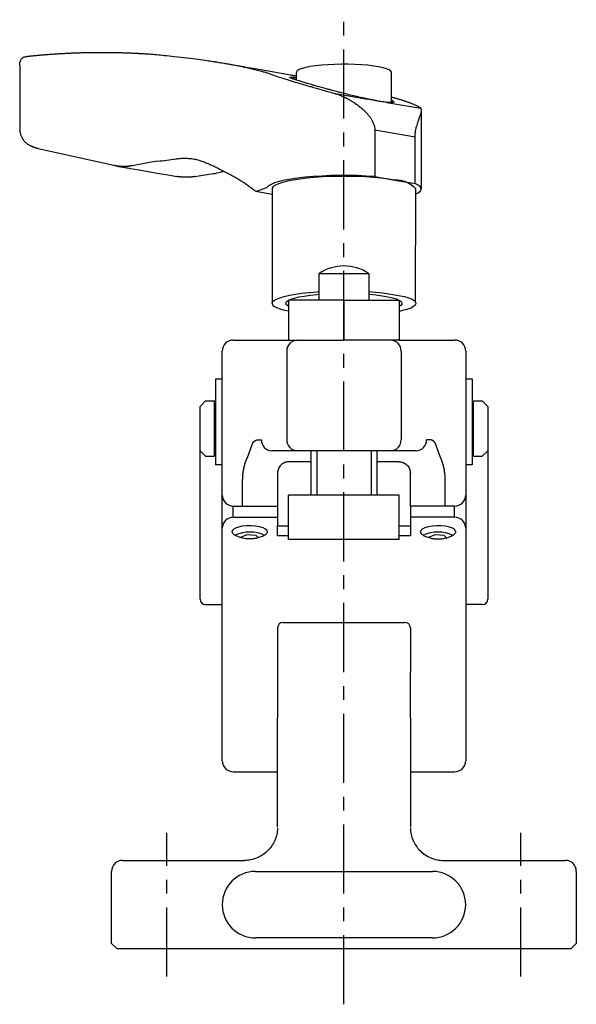
# Model space of a CAD drawing. Extents: x 1 to 1089, y -3 to 436.
# Drawn here: x 791 to 841, y 195 to 284 of the extents above; entities that cross this region are included whole.
import ezdxf

# ---------------------------------------------------------------- set-up
doc = ezdxf.new("R2010")
doc.units = 0
doc.header["$LTSCALE"] = 5
doc.linetypes.add('CENTER', pattern=[2, 1.25, -0.25, 0.25, -0.25])
doc.layers.get('0').update_dxf_attribs({"linetype": 'CONTINUOUS'})
doc.layers.add('1', color=1, linetype='CENTER')
doc.layers.add('3', color=3, linetype='CONTINUOUS')

msp = doc.modelspace()

# ---------------------------------------------------------------- linework, layer by layer
for p, q in [((790.698, 279.811), (790.71, 274.216)), ((815.7, 278.491), (815.7, 279.173)), ((824.3, 276.452), (824.3, 279.18)), ((819.074, 277.305), (822.135, 276.773)), ((823.878, 276.471), (826.939, 275.939)), ((827, 268.655), (827, 275.735)), ((822.784, 273.993), (822.784, 269.77)), ((822.784, 273.993), (826.423, 273.361)), ((826.423, 269.139), (826.423, 273.361)), ((799.199, 270.771), (792.373, 272.288)), ((802.412, 271.035), (800.877, 270.748)), ((806.531, 269.766), (808.185, 270.033)), ((822.784, 269.77), (824.603, 269.454)), ((813.507, 268.656), (813.507, 258.316)), ((824.603, 269.454), (826.423, 269.139)), ((826.479, 258.42), (826.507, 268.656)), ((812.035, 268.444), (813.507, 268.189)), ((817.75, 261), (818.051, 261)), ((817.75, 258.6), (817.75, 261)), ((818.051, 261), (822.25, 261)), ((822.25, 261), (822.25, 258.6)), ((823.516, 259.266), (825.479, 258.925)), ((815, 258.6), (815, 255)), ((820, 258.6), (815, 258.6)), ((820, 258.6), (820, 255)), ((820, 258.6), (825, 258.6)), ((825, 258.6), (825, 255)), ((810, 255), (810.241, 255)), ((810.241, 255), (815, 255)), ((815, 255), (820, 255)), ((825, 255), (820, 255)), ((825, 255), (829.759, 255)), ((829.759, 255), (830, 255)), ((809, 241), (809, 254)), ((814.832, 254), (814.832, 246)), ((825.168, 254), (825.168, 246)), ((831, 254), (831, 241)), ((808.4, 251.5), (808.4, 243.722)), ((808.4, 251.5), (809, 251.5)), ((831, 251.5), (831.6, 251.5)), ((831.6, 251.5), (831.6, 243.722)), ((807, 249), (807.5, 249.5)), ((807.5, 249.5), (808.3, 249.5)), ((808.3, 247), (808.3, 249.5)), ((831.7, 247), (831.7, 249.5)), ((831.7, 249.5), (832.5, 249.5)), ((832.5, 249.5), (833, 249)), ((807, 245), (807, 249)), ((808.3, 249), (808.4, 249)), ((831.6, 249), (831.7, 249)), ((833, 249), (833, 245)), ((808.3, 244.5), (808.3, 247)), ((831.7, 244.5), (831.7, 247)), ((811.27, 244.379), (811.753, 245.707)), ((812.268, 246), (812.536, 245.997)), ((827.732, 246), (827.464, 245.997)), ((828.73, 244.379), (828.247, 245.707)), ((807, 231.6), (807, 245)), ((807, 245), (807.5, 244.5)), ((808.3, 245), (808.4, 245)), ((824.229, 245), (813.476, 245)), ((817, 245), (817, 241)), ((823, 241), (823, 245)), ((826.524, 245), (824.229, 245)), ((831.6, 245), (831.7, 245)), ((832.5, 244.5), (833, 245)), ((833, 245), (833, 231.6)), ((807.5, 244.5), (808.3, 244.5)), ((809, 243.722), (808.4, 243.722)), ((817, 244), (815, 244)), ((825, 244), (823, 244)), ((831.6, 243.722), (831, 243.722)), ((831.7, 244.5), (832.5, 244.5)), ((814, 243), (814, 242.257)), ((826, 242.257), (826, 243)), ((810.844, 241), (810.844, 242.257)), ((814, 242.257), (814, 241)), ((826, 241), (826, 242.257)), ((829.156, 241), (829.156, 242.257)), ((809, 239), (809, 241)), ((810.844, 240), (810.844, 241)), ((814, 241), (814, 240)), ((815, 237), (815, 241)), ((820, 241), (815, 241)), ((820, 237), (820, 241)), ((825, 241), (820, 241)), ((825, 237), (825, 241)), ((826, 240), (826, 241)), ((829.156, 240), (829.156, 241)), ((831, 241), (831, 239)), ((810, 239), (810, 240)), ((810, 240), (810.241, 240)), ((810.241, 240), (810.844, 240)), ((810.844, 240), (814, 240)), ((814, 240), (814, 238.212)), ((829.156, 240), (826, 240)), ((826, 240), (826, 238.212)), ((829.759, 240), (829.156, 240)), ((830, 240), (829.759, 240)), ((830, 239), (830, 240)), ((809, 238), (809, 239)), ((810, 239), (814, 239)), ((830, 239), (826, 239)), ((831, 239), (831, 238)), ((809, 236.585), (809, 238)), ((814, 237.308), (814, 238.212)), ((814, 238.212), (815, 238.212)), ((825, 238.212), (826, 238.212)), ((826, 238.212), (826, 237.308)), ((831, 238), (831, 236.585)), ((809, 231.887), (809, 236.585)), ((811.216, 237.4), (810.649, 237.176)), ((812.066, 237.344), (811.216, 237.4)), ((812.269, 237.145), (812.066, 237.344)), ((815, 237.308), (814, 237.308)), ((820, 237), (815, 237)), ((825, 237), (820, 237)), ((826, 237.308), (825, 237.308)), ((828.216, 237.4), (827.649, 237.176)), ((829.066, 237.344), (828.216, 237.4)), ((829.269, 237.145), (829.066, 237.344)), ((831, 236.585), (831, 231.887)), ((809, 225), (809, 231.887)), ((831, 231.887), (831, 225)), ((807.5, 231.1), (809, 231.1)), ((832.5, 231.1), (831, 231.1)), ((814.5, 229.5), (825.5, 229.5)), ((814, 229), (814, 225)), ((826, 229), (826, 225)), ((809, 217), (809, 225)), ((814, 225), (814, 220.877)), ((826, 220.877), (826, 225)), ((831, 225), (831, 217)), ((814, 211), (814, 220.877)), ((826, 220.877), (826, 211)), ((810, 216), (814, 216)), ((826, 216), (830, 216)), ((800, 208), (811, 208)), ((829, 208), (840, 208)), ((799, 200.5), (799, 207)), ((812, 207), (828, 207)), ((841, 207), (841, 200.5)), ((799.5, 200), (799, 200.5)), ((828, 201), (812, 201)), ((841, 200.5), (840.5, 200)), ((840.5, 200), (799.5, 200))]:
    msp.add_line(p, q)
for points in [[(790.698, 279.811, -0.049635), (790.698, 280.006, -0.064929), (790.733, 280.152, -0.00954), (790.776, 280.262, -0.021033), (790.799, 280.31, -0.054206), (790.878, 280.428, -0.069643), (790.961, 280.502, -0.065682), (791.098, 280.571, -0.050621), (791.291, 280.616, -0.000002), (791.431, 280.634, 0.000002), (791.571, 280.652, 0.000002), (791.617, 280.658, 0.000001), (791.716, 280.671)], [(802.412, 280.841, -0.002868), (803.769, 280.718, -0.004377), (804.657, 280.625, -0.000045), (805.843, 280.489, -0.001915), (805.87, 280.486, -0.002808), (806.823, 280.364, -0.003348), (807.62, 280.252, -0.001139), (808.184, 280.167, -0.002139), (808.484, 280.12, -0.001107), (808.892, 280.054, -0.001609), (809.172, 280.007, -0.001301), (809.352, 279.975, -0.00065), (809.713, 279.911, -0.002681), (809.916, 279.873, -0.000995), (810.46, 279.768, -0.00768), (811.163, 279.62, -0.005253), (812.184, 279.376, -0.005803), (812.696, 279.242, -0.008475), (813.044, 279.14, -0.020468), (813.531, 278.967, 0.019276), (814.048, 278.781, 0.002156), (814.875, 278.523, 0.002523), (815.585, 278.31, 0.000382), (816.749, 277.966, 0.001315), (817.088, 277.867, 0.000472), (817.261, 277.818, 0.000095), (818.118, 277.572, 0.002459), (818.518, 277.46, -0.001771), (819.074, 277.305, -0.028376), (819.736, 277.076, -0.026898), (820.403, 276.76, -0.013533), (820.694, 276.591, -0.012843), (820.991, 276.398, -0.017724), (821.43, 276.073, -0.020514), (821.787, 275.764, -0.017246), (822.03, 275.518, -0.018302), (822.243, 275.271, -0.020751), (822.419, 275.03, -0.022405), (822.563, 274.794, -0.027714), (822.618, 274.678, -0.011403), (822.73, 274.386, -0.052051), (822.765, 274.244, -0.030067), (822.784, 273.993)], [(809.533, 279.943, -0.000077), (810.924, 279.703, -0.000125), (811.777, 279.555), (813.195, 279.308), (814.491, 279.083, -0.002897), (814.526, 279.077, 0.000158), (815.174, 278.957, 0.000573), (815.335, 278.927, 0.000253), (815.7, 278.861)], [(824.3, 276.671, -0.029275), (824.364, 276.643, -0.039515), (824.407, 276.616, -0.002859), (824.445, 276.587, -0.020376), (824.45, 276.583, -0.020371), (824.47, 276.565, -0.025996), (824.483, 276.549, -0.022591), (824.491, 276.538, -0.026992), (824.496, 276.528, -0.04164), (824.499, 276.521, -0.03446), (824.501, 276.513, -0.084493), (824.501, 276.505, -0.068137), (824.498, 276.496, -0.091809), (824.491, 276.487, -0.065926), (824.478, 276.478, -0.038711), (824.454, 276.467, -0.034953), (824.425, 276.46, -0.006461), (824.4, 276.455, -0.011021), (824.385, 276.453, -0.0146), (824.335, 276.448, -0.014158), (824.284, 276.446, -0.008195), (824.209, 276.447, -0.009445), (824.145, 276.45, -0.001344), (824.08, 276.454, -0.001711), (824.028, 276.458, -0.002078), (823.972, 276.462, -0.001268), (823.878, 276.471, -0.008853), (823.727, 276.487, -0.004896), (823.454, 276.524, -0.00444), (823.194, 276.564, -0.005976), (823.002, 276.598, -0.002601), (822.694, 276.657, -0.002662), (822.393, 276.719, -0.000333), (822.242, 276.751, -0.000469), (822.135, 276.773, -0.002049), (821.818, 276.842, -0.00149), (821.382, 276.94, -0.002993), (820.893, 277.055, -0.002434), (820.292, 277.203, -0.001044), (819.791, 277.33, -0.001574), (819.459, 277.416, -0.00093), (818.948, 277.551, -0.0014), (818.61, 277.642, -0.000613), (818.212, 277.751, -0.000997), (817.967, 277.819, -0.000447), (817.719, 277.888, -0.000574), (817.525, 277.943, -0.000739), (817.321, 278.001, -0.000567), (817.054, 278.078, -0.001173), (816.826, 278.144, -0.000861), (816.516, 278.236, -0.001507), (816.305, 278.3, -0.001311), (816.063, 278.374, -0.002303), (815.817, 278.452, -0.003241), (815.642, 278.509, -0.001221), (815.54, 278.544, -0.0023), (815.485, 278.563, -0.001321), (815.436, 278.58, -0.001442), (815.39, 278.596, -0.002788), (815.36, 278.608, -0.001519), (815.305, 278.629, -0.00616), (815.272, 278.642, -0.003183), (815.208, 278.668, -0.011949), (815.189, 278.677, -0.005403), (815.146, 278.698, -0.037944), (815.115, 278.717, -0.076355), (815.102, 278.73, -0.067754), (815.099, 278.736, -0.121803), (815.098, 278.739, -0.121931), (815.1, 278.744, -0.10631), (815.104, 278.748, -0.038602), (815.109, 278.75, -0.037144), (815.115, 278.752, -0.028889), (815.132, 278.756, -0.02396), (815.153, 278.757, -0.009165), (815.187, 278.758, -0.010197), (815.217, 278.757, -0.004616), (815.268, 278.754, -0.005756), (815.309, 278.751, -0.004702), (815.396, 278.743, -0.006025), (815.463, 278.735, -0.00121), (815.535, 278.726, -0.002843), (815.566, 278.722, -0.000272), (815.571, 278.721, -0.000018), (815.653, 278.709, -0.000801), (815.665, 278.707, -0.000289), (815.7, 278.702)], [(826.423, 273.361, -0.010397), (826.432, 273.579, -0.022414), (826.443, 273.68, -0.004759), (826.514, 274.11, -0.025384), (826.533, 274.189, -0.007682), (826.602, 274.421, -0.00882), (826.669, 274.621, -0.001302), (826.748, 274.842, 0.001741), (826.807, 275.007, 0.001305), (826.869, 275.185, 0.001892), (826.911, 275.308, 0.013947), (826.93, 275.37, 0.006649), (826.965, 275.501, 0.020205), (826.989, 275.616, 0.024317), (827, 275.713, 0.021082), (827.001, 275.758, 0.026498), (826.999, 275.793, 0.035592), (826.992, 275.824, 0.022928), (826.978, 275.87, 0.039367), (826.957, 275.915, 0.064396), (826.939, 275.939, 0.04471), (826.909, 275.965, 0.01729), (826.825, 276.02, 0.007204), (826.665, 276.115, 0.016417), (826.593, 276.154, 0.006541), (826.48, 276.207, 0.008065), (826.388, 276.247, 0.003563), (826.214, 276.319, 0.005128), (826.091, 276.367, 0.001983), (825.987, 276.406, 0.001836), (825.875, 276.447, 0.004403), (825.613, 276.539, 0.004028), (825.325, 276.635, 0.002738), (825.064, 276.718, 0.004171), (824.891, 276.771, 0.00126), (824.877, 276.775, 0.000064), (824.598, 276.855, 0.002981), (824.497, 276.884, 0.001534), (824.3, 276.937)], [(790.71, 274.216, 0.041623), (790.7, 273.914, 0.061854), (790.736, 273.713, 0.014353), (790.826, 273.446, 0.029571), (790.881, 273.321, 0.041985), (791.073, 273.012, 0.063231), (791.242, 272.837, 0.01153), (791.333, 272.768, 0.006641), (791.495, 272.652, 0.018436), (791.577, 272.6, 0.011268), (791.716, 272.523)], [(804.8, 271.367, -0.014179), (805.193, 271.414, -0.024638), (805.421, 271.424, -0.005091), (805.951, 271.414, -0.017595), (806.104, 271.405, -0.029904), (806.571, 271.33, -0.02986), (807.026, 271.2, -0.006703), (807.448, 271.046, -0.010309), (807.719, 270.936, -0.003227), (808.185, 270.733, -0.00889), (808.352, 270.655, -0.00333), (808.619, 270.522, -0.001602), (809.172, 270.241, -0.002216), (809.658, 269.99, -0.003), (810.015, 269.8, -0.013333), (810.41, 269.573, -0.011016), (810.875, 269.275, -0.005), (811.002, 269.188, -0.000936), (811.676, 268.713, -0.006695), (811.772, 268.643, -0.002397), (812.035, 268.444)], [(799.432, 270.726, 0.000033), (800.215, 270.59, 0.000054), (800.701, 270.505), (801.477, 270.371), (802.47, 270.198), (803.291, 270.056), (804.069, 269.921), (804.925, 269.772)], [(815, 244, 0.098353), (814.617, 243.924, 0.098353), (814.293, 243.707, 0.098358), (814.076, 243.383, 0.098358), (814, 243)], [(825, 244, -0.098353), (825.383, 243.924, -0.098353), (825.707, 243.707, -0.098358), (825.924, 243.383, -0.098358), (826, 243)], [(813.031, 237.525, -0.033523), (812.769, 237.331, -0.058234), (812.6, 237.248, -0.012198), (812.22, 237.124, -0.029885), (812.061, 237.087, -0.018536), (811.765, 237.047, -0.022811), (811.523, 237.035, -0.022386), (811.261, 237.045, -0.019999), (810.969, 237.081, -0.026256), (810.774, 237.124, -0.016572), (810.473, 237.218, -0.047689), (810.184, 237.351, -0.065613), (810, 237.493, -0.064303), (809.915, 237.603, -0.135662), (809.898, 237.668, -0.049175), (809.905, 237.733, -0.085952), (809.919, 237.767, -0.010938), (809.939, 237.797, -0.009674), (809.962, 237.831, -0.019321), (809.976, 237.848, -0.012448), (810, 237.874)], [(826.969, 237.525, 0.033523), (827.231, 237.331, 0.058234), (827.4, 237.248, 0.012198), (827.78, 237.124, 0.029885), (827.939, 237.087, 0.018536), (828.235, 237.047, 0.022811), (828.477, 237.035, 0.022386), (828.739, 237.045, 0.019999), (829.031, 237.081, 0.026256), (829.226, 237.124, 0.016572), (829.527, 237.218, 0.047689), (829.816, 237.351, 0.065613), (830, 237.493, 0.064303), (830.085, 237.603, 0.135662), (830.102, 237.668, 0.049175), (830.095, 237.733, 0.085952), (830.081, 237.767, 0.010938), (830.061, 237.797, 0.009674), (830.038, 237.831, 0.019321), (830.024, 237.848, 0.012448), (830, 237.874)], [(813.998, 210.898, -0.094219), (813.752, 209.805, -0.094219), (813.121, 208.879, -0.098493), (812.148, 208.228, -0.098493), (811, 208)], [(826.002, 210.898, 0.094219), (826.248, 209.805, 0.094219), (826.879, 208.879, 0.098493), (827.852, 208.228, 0.098493), (829, 208)]]:
    msp.add_lwpolyline(points, format="xyb")
at = {"flags": 128}
for points in [[(816.959, 279.701), (816.549, 279.618), (816.212, 279.526), (815.956, 279.427), (815.786, 279.322), (815.706, 279.214), (815.7, 279.173)], [(824.3, 279.173), (824.299, 279.186), (824.242, 279.295), (824.094, 279.401), (823.859, 279.502), (823.542, 279.596), (823.15, 279.681), (822.69, 279.755), (822.173, 279.817), (821.609, 279.865), (821.011, 279.899), (820.392, 279.916), (819.764, 279.918), (819.142, 279.905), (818.538, 279.875), (817.964, 279.831), (817.435, 279.772), (816.959, 279.701)], [(822.784, 269.77), (822.017, 269.819), (821.223, 269.852), (820.412, 269.869), (819.596, 269.869), (818.785, 269.852), (817.99, 269.819), (817.223, 269.771), (816.494, 269.707), (815.812, 269.629), (815.187, 269.538), (814.628, 269.434), (814.142, 269.321), (813.736, 269.198), (813.415, 269.067), (813.183, 268.931), (813.044, 268.792)], [(824.603, 269.454), (824.016, 269.545), (823.37, 269.622), (822.675, 269.686), (821.941, 269.734), (821.179, 269.767), (820.4, 269.783), (819.615, 269.783), (818.835, 269.767), (818.073, 269.734), (817.339, 269.686), (816.644, 269.622), (815.998, 269.545), (815.411, 269.454), (814.89, 269.352), (814.444, 269.24), (814.08, 269.12), (813.801, 268.992), (813.614, 268.86), (813.519, 268.724), (813.507, 268.656)], [(826.507, 268.207), (826.705, 268.306), (826.894, 268.444), (826.988, 268.585), (826.988, 268.727), (826.892, 268.867), (826.703, 269.005), (826.423, 269.139)], [(815, 257.596), (814.665, 257.673), (814.262, 257.788), (813.941, 257.91), (813.706, 258.039), (813.561, 258.171), (813.507, 258.306), (813.547, 258.44), (813.678, 258.573), (813.9, 258.702), (814.208, 258.826), (814.599, 258.942), (815.068, 259.05), (815.606, 259.147), (816.208, 259.232), (816.863, 259.304), (817.564, 259.362), (817.75, 259.374)], [(815, 258.037), (814.914, 258.088), (814.786, 258.208), (814.751, 258.33), (814.809, 258.451), (814.96, 258.57), (815.202, 258.684), (815.528, 258.792), (815.935, 258.891), (816.414, 258.98), (816.957, 259.057), (817.554, 259.121), (817.75, 259.138)], [(822.25, 259.375), (822.839, 259.332), (823.516, 259.266)], [(822.25, 259.138), (822.289, 259.135), (822.898, 259.075), (823.456, 259.001), (823.952, 258.915), (824.377, 258.818), (824.725, 258.712), (824.988, 258.599), (825.162, 258.481), (825.243, 258.36), (825.232, 258.239), (825.127, 258.118), (825, 258.037)], [(825.479, 258.925), (825.858, 258.808), (826.154, 258.683), (826.362, 258.553), (826.479, 258.42), (826.505, 258.285), (826.437, 258.151), (826.279, 258.019), (826.03, 257.892), (825.696, 257.77), (825.281, 257.656), (825, 257.593)], [(813.031, 237.525), (813.099, 237.663), (813.062, 237.803), (812.922, 237.934), (812.689, 238.05), (812.379, 238.141), (812.01, 238.202), (811.609, 238.23), (811.2, 238.221), (810.811, 238.178), (810.467, 238.102), (810.19, 237.998), (810, 237.874)], [(830, 237.874), (829.81, 237.998), (829.533, 238.102), (829.189, 238.178), (828.8, 238.221), (828.391, 238.23), (827.99, 238.202), (827.621, 238.141), (827.311, 238.05), (827.078, 237.934), (826.938, 237.803), (826.901, 237.663), (826.969, 237.525)]]:
    msp.add_lwpolyline(points, dxfattribs=at)
for points in [[(791.716, 280.671, 0), (791.8, 280.679, 0), (791.884, 280.687, 0), (791.968, 280.695, 0), (792.052, 280.703, 0), (792.136, 280.711, 0), (792.22, 280.719, 0), (792.304, 280.727, 0), (792.388, 280.734, 0), (792.472, 280.742, 0), (792.556, 280.749, 0), (792.64, 280.756, 0), (792.724, 280.763, 0), (792.808, 280.77, 0), (792.892, 280.777, 0), (792.976, 280.784, 0), (793.06, 280.79, 0), (793.144, 280.797, 0), (793.228, 280.803, 0), (793.312, 280.81, 0), (793.396, 280.816, 0), (793.48, 280.822, 0), (793.563, 280.828, 0), (793.647, 280.834, 0), (793.731, 280.84, 0), (793.815, 280.845, 0), (793.899, 280.851, 0), (793.983, 280.856, 0), (794.067, 280.862, 0), (794.151, 280.867, 0), (794.235, 280.872, 0), (794.319, 280.877, 0), (794.402, 280.882, 0), (794.486, 280.887, 0), (794.57, 280.891, 0), (794.654, 280.896, 0), (794.738, 280.9, 0), (794.822, 280.905, 0), (794.905, 280.909, 0), (794.989, 280.913, 0), (795.073, 280.917, 0), (795.157, 280.921, 0), (795.241, 280.925, 0), (795.324, 280.928, 0), (795.408, 280.932, 0), (795.492, 280.935, 0), (795.576, 280.939, 0), (795.66, 280.942, 0), (795.743, 280.945, 0), (795.827, 280.948, 0), (795.911, 280.951, 0), (795.994, 280.954, 0), (796.078, 280.957, 0), (796.162, 280.959, 0), (796.246, 280.962, 0), (796.329, 280.964, 0), (796.413, 280.966, 0), (796.497, 280.968, 0), (796.58, 280.971, 0), (796.664, 280.972, 0), (796.748, 280.974, 0), (796.831, 280.976, 0), (796.915, 280.978, 0), (796.999, 280.979, 0), (797.082, 280.981, 0), (797.166, 280.982, 0), (797.249, 280.983, 0), (797.333, 280.984, 0), (797.417, 280.985, 0), (797.5, 280.986, 0), (797.584, 280.987, 0), (797.667, 280.987, 0), (797.751, 280.988, 0), (797.834, 280.988, 0), (797.918, 280.988, 0), (798.001, 280.989, 0), (798.085, 280.989, 0), (798.168, 280.989, 0), (798.252, 280.988, 0), (798.335, 280.988, 0), (798.419, 280.988, 0), (798.502, 280.987, 0), (798.586, 280.987, 0), (798.669, 280.986, 0), (798.753, 280.985, 0), (798.836, 280.984, 0), (798.919, 280.983, 0), (799.003, 280.982, 0), (799.086, 280.981, 0), (799.17, 280.98, 0), (799.253, 280.978, 0), (799.336, 280.977, 0), (799.42, 280.975, 0), (799.503, 280.973, 0), (799.586, 280.971, 0), (799.67, 280.969, 0), (799.753, 280.967, 0), (799.836, 280.965, 0), (799.92, 280.962, 0), (800.003, 280.96, 0), (800.086, 280.957, 0), (800.169, 280.955, 0), (800.253, 280.952, 0), (800.336, 280.949, 0), (800.419, 280.946, 0), (800.502, 280.943, 0), (800.585, 280.94, 0), (800.669, 280.936, 0), (800.752, 280.933, 0), (800.835, 280.929, 0), (800.918, 280.926, 0), (801.001, 280.922, 0), (801.084, 280.918, 0), (801.167, 280.914, 0), (801.25, 280.91, 0), (801.334, 280.906, 0), (801.417, 280.902, 0), (801.5, 280.897, 0), (801.583, 280.893, 0), (801.666, 280.888, 0), (801.749, 280.883, 0), (801.832, 280.878, 0), (801.915, 280.873, 0), (801.998, 280.868, 0), (802.081, 280.863, 0), (802.164, 280.858, 0), (802.247, 280.852, 0), (802.33, 280.847, 0), (802.412, 280.841, 0)], [(792.373, 272.288, 0), (792.368, 272.289, 0), (792.363, 272.29, 0), (792.357, 272.291, 0), (792.352, 272.293, 0), (792.347, 272.294, 0), (792.342, 272.295, 0), (792.336, 272.296, 0), (792.331, 272.297, 0), (792.326, 272.299, 0), (792.32, 272.3, 0), (792.315, 272.301, 0), (792.31, 272.303, 0), (792.305, 272.304, 0), (792.299, 272.305, 0), (792.294, 272.307, 0), (792.289, 272.308, 0), (792.284, 272.309, 0), (792.278, 272.311, 0), (792.273, 272.312, 0), (792.268, 272.313, 0), (792.263, 272.315, 0), (792.257, 272.316, 0), (792.252, 272.318, 0), (792.247, 272.319, 0), (792.242, 272.32, 0), (792.236, 272.322, 0), (792.231, 272.323, 0), (792.226, 272.325, 0), (792.221, 272.326, 0), (792.216, 272.328, 0), (792.21, 272.329, 0), (792.205, 272.331, 0), (792.2, 272.332, 0), (792.195, 272.334, 0), (792.189, 272.335, 0), (792.184, 272.337, 0), (792.179, 272.338, 0), (792.174, 272.34, 0), (792.169, 272.341, 0), (792.163, 272.343, 0), (792.158, 272.345, 0), (792.153, 272.346, 0), (792.148, 272.348, 0), (792.143, 272.349, 0), (792.137, 272.351, 0), (792.132, 272.353, 0), (792.127, 272.354, 0), (792.122, 272.356, 0), (792.117, 272.358, 0), (792.111, 272.359, 0), (792.106, 272.361, 0), (792.101, 272.363, 0), (792.096, 272.365, 0), (792.091, 272.366, 0), (792.086, 272.368, 0), (792.08, 272.37, 0), (792.075, 272.372, 0), (792.07, 272.373, 0), (792.065, 272.375, 0), (792.06, 272.377, 0), (792.055, 272.379, 0), (792.05, 272.381, 0), (792.044, 272.382, 0), (792.039, 272.384, 0), (792.034, 272.386, 0), (792.029, 272.388, 0), (792.024, 272.39, 0), (792.019, 272.392, 0), (792.014, 272.393, 0), (792.008, 272.395, 0), (792.003, 272.397, 0), (791.998, 272.399, 0), (791.993, 272.401, 0), (791.988, 272.403, 0), (791.983, 272.405, 0), (791.978, 272.407, 0), (791.973, 272.409, 0), (791.968, 272.411, 0), (791.962, 272.413, 0), (791.957, 272.415, 0), (791.952, 272.417, 0), (791.947, 272.419, 0), (791.942, 272.421, 0), (791.937, 272.423, 0), (791.932, 272.425, 0), (791.927, 272.427, 0), (791.922, 272.429, 0), (791.917, 272.431, 0), (791.912, 272.433, 0), (791.906, 272.435, 0), (791.901, 272.437, 0), (791.896, 272.44, 0), (791.891, 272.442, 0), (791.886, 272.444, 0), (791.881, 272.446, 0), (791.876, 272.448, 0), (791.871, 272.45, 0), (791.866, 272.453, 0), (791.861, 272.455, 0), (791.856, 272.457, 0), (791.851, 272.459, 0), (791.846, 272.461, 0), (791.841, 272.464, 0), (791.836, 272.466, 0), (791.831, 272.468, 0), (791.826, 272.47, 0), (791.821, 272.473, 0), (791.816, 272.475, 0), (791.811, 272.477, 0), (791.806, 272.479, 0), (791.801, 272.482, 0), (791.796, 272.484, 0), (791.79, 272.486, 0), (791.785, 272.489, 0), (791.78, 272.491, 0), (791.775, 272.493, 0), (791.77, 272.496, 0), (791.766, 272.498, 0), (791.761, 272.501, 0), (791.756, 272.503, 0), (791.751, 272.505, 0), (791.746, 272.508, 0), (791.741, 272.51, 0), (791.736, 272.513, 0), (791.731, 272.515, 0), (791.726, 272.518, 0), (791.721, 272.52, 0), (791.716, 272.523, 0)], [(800.877, 270.748, 0), (800.863, 270.745, 0), (800.85, 270.743, 0), (800.837, 270.741, 0), (800.823, 270.738, 0), (800.81, 270.736, 0), (800.797, 270.734, 0), (800.784, 270.731, 0), (800.77, 270.729, 0), (800.757, 270.727, 0), (800.744, 270.725, 0), (800.73, 270.723, 0), (800.717, 270.721, 0), (800.704, 270.719, 0), (800.691, 270.717, 0), (800.677, 270.715, 0), (800.664, 270.713, 0), (800.651, 270.712, 0), (800.638, 270.71, 0), (800.624, 270.708, 0), (800.611, 270.706, 0), (800.598, 270.705, 0), (800.585, 270.703, 0), (800.571, 270.702, 0), (800.558, 270.7, 0), (800.545, 270.699, 0), (800.532, 270.697, 0), (800.518, 270.696, 0), (800.505, 270.695, 0), (800.492, 270.693, 0), (800.479, 270.692, 0), (800.465, 270.691, 0), (800.452, 270.69, 0), (800.439, 270.688, 0), (800.426, 270.687, 0), (800.412, 270.686, 0), (800.399, 270.685, 0), (800.386, 270.684, 0), (800.373, 270.683, 0), (800.359, 270.683, 0), (800.346, 270.682, 0), (800.333, 270.681, 0), (800.32, 270.68, 0), (800.306, 270.679, 0), (800.293, 270.679, 0), (800.28, 270.678, 0), (800.267, 270.678, 0), (800.254, 270.677, 0), (800.24, 270.676, 0), (800.227, 270.676, 0), (800.214, 270.676, 0), (800.201, 270.675, 0), (800.188, 270.675, 0), (800.174, 270.675, 0), (800.161, 270.674, 0), (800.148, 270.674, 0), (800.135, 270.674, 0), (800.122, 270.674, 0), (800.108, 270.674, 0), (800.095, 270.674, 0), (800.082, 270.674, 0), (800.069, 270.674, 0), (800.056, 270.674, 0), (800.043, 270.674, 0), (800.03, 270.674, 0), (800.016, 270.674, 0), (800.003, 270.674, 0), (799.99, 270.675, 0), (799.977, 270.675, 0), (799.964, 270.675, 0), (799.951, 270.676, 0), (799.938, 270.676, 0), (799.924, 270.677, 0), (799.911, 270.677, 0), (799.898, 270.678, 0), (799.885, 270.678, 0), (799.872, 270.679, 0), (799.859, 270.68, 0), (799.846, 270.681, 0), (799.833, 270.681, 0), (799.82, 270.682, 0), (799.807, 270.683, 0), (799.794, 270.684, 0), (799.78, 270.685, 0), (799.767, 270.686, 0), (799.754, 270.687, 0), (799.741, 270.688, 0), (799.728, 270.689, 0), (799.715, 270.69, 0), (799.702, 270.692, 0), (799.689, 270.693, 0), (799.676, 270.694, 0), (799.663, 270.695, 0), (799.65, 270.697, 0), (799.637, 270.698, 0), (799.624, 270.7, 0), (799.611, 270.701, 0), (799.598, 270.703, 0), (799.585, 270.704, 0), (799.572, 270.706, 0), (799.559, 270.707, 0), (799.546, 270.709, 0), (799.533, 270.711, 0), (799.52, 270.713, 0), (799.507, 270.715, 0), (799.494, 270.716, 0), (799.481, 270.718, 0), (799.469, 270.72, 0), (799.456, 270.722, 0), (799.443, 270.724, 0), (799.43, 270.726, 0), (799.417, 270.728, 0), (799.404, 270.731, 0), (799.391, 270.733, 0), (799.378, 270.735, 0), (799.365, 270.737, 0), (799.352, 270.74, 0), (799.34, 270.742, 0), (799.327, 270.744, 0), (799.314, 270.747, 0), (799.301, 270.749, 0), (799.288, 270.752, 0), (799.275, 270.754, 0), (799.263, 270.757, 0), (799.25, 270.76, 0), (799.237, 270.762, 0), (799.224, 270.765, 0), (799.211, 270.768, 0), (799.199, 270.771, 0)], [(806.531, 269.766, 0), (806.518, 269.764, 0), (806.505, 269.762, 0), (806.493, 269.76, 0), (806.48, 269.758, 0), (806.467, 269.756, 0), (806.455, 269.754, 0), (806.442, 269.752, 0), (806.429, 269.751, 0), (806.417, 269.749, 0), (806.404, 269.747, 0), (806.391, 269.745, 0), (806.379, 269.744, 0), (806.366, 269.742, 0), (806.353, 269.741, 0), (806.341, 269.739, 0), (806.328, 269.737, 0), (806.315, 269.736, 0), (806.303, 269.734, 0), (806.29, 269.733, 0), (806.277, 269.732, 0), (806.265, 269.73, 0), (806.252, 269.729, 0), (806.239, 269.728, 0), (806.227, 269.726, 0), (806.214, 269.725, 0), (806.201, 269.724, 0), (806.189, 269.723, 0), (806.176, 269.722, 0), (806.163, 269.72, 0), (806.151, 269.719, 0), (806.138, 269.718, 0), (806.125, 269.717, 0), (806.113, 269.716, 0), (806.1, 269.715, 0), (806.087, 269.714, 0), (806.075, 269.714, 0), (806.062, 269.713, 0), (806.05, 269.712, 0), (806.037, 269.711, 0), (806.024, 269.71, 0), (806.012, 269.71, 0), (805.999, 269.709, 0), (805.986, 269.708, 0), (805.974, 269.708, 0), (805.961, 269.707, 0), (805.948, 269.706, 0), (805.936, 269.706, 0), (805.923, 269.705, 0), (805.911, 269.705, 0), (805.898, 269.705, 0), (805.885, 269.704, 0), (805.873, 269.704, 0), (805.86, 269.703, 0), (805.848, 269.703, 0), (805.835, 269.703, 0), (805.822, 269.703, 0), (805.81, 269.702, 0), (805.797, 269.702, 0), (805.785, 269.702, 0), (805.772, 269.702, 0), (805.759, 269.702, 0), (805.747, 269.702, 0), (805.734, 269.702, 0), (805.722, 269.702, 0), (805.709, 269.702, 0), (805.697, 269.702, 0), (805.684, 269.702, 0), (805.671, 269.702, 0), (805.659, 269.703, 0), (805.646, 269.703, 0), (805.634, 269.703, 0), (805.621, 269.703, 0), (805.609, 269.704, 0), (805.596, 269.704, 0), (805.584, 269.704, 0), (805.571, 269.705, 0), (805.558, 269.705, 0), (805.546, 269.706, 0), (805.533, 269.706, 0), (805.521, 269.707, 0), (805.508, 269.708, 0), (805.496, 269.708, 0), (805.483, 269.709, 0), (805.471, 269.709, 0), (805.458, 269.71, 0), (805.446, 269.711, 0), (805.433, 269.712, 0), (805.421, 269.713, 0), (805.408, 269.713, 0), (805.396, 269.714, 0), (805.383, 269.715, 0), (805.371, 269.716, 0), (805.358, 269.717, 0), (805.346, 269.718, 0), (805.334, 269.719, 0), (805.321, 269.72, 0), (805.309, 269.721, 0), (805.296, 269.722, 0), (805.284, 269.724, 0), (805.271, 269.725, 0), (805.259, 269.726, 0), (805.246, 269.727, 0), (805.234, 269.729, 0), (805.222, 269.73, 0), (805.209, 269.731, 0), (805.197, 269.733, 0), (805.184, 269.734, 0), (805.172, 269.736, 0), (805.159, 269.737, 0), (805.147, 269.739, 0), (805.135, 269.74, 0), (805.122, 269.742, 0), (805.11, 269.744, 0), (805.098, 269.745, 0), (805.085, 269.747, 0), (805.073, 269.749, 0), (805.06, 269.75, 0), (805.048, 269.752, 0), (805.036, 269.754, 0), (805.023, 269.756, 0), (805.011, 269.758, 0), (804.999, 269.76, 0), (804.986, 269.762, 0), (804.974, 269.764, 0), (804.962, 269.766, 0), (804.95, 269.768, 0), (804.937, 269.77, 0), (804.925, 269.772, 0)], [(811.753, 245.707, 0), (811.757, 245.711, 0), (811.76, 245.716, 0), (811.763, 245.72, 0), (811.766, 245.724, 0), (811.77, 245.728, 0), (811.773, 245.733, 0), (811.776, 245.737, 0), (811.779, 245.741, 0), (811.783, 245.745, 0), (811.786, 245.749, 0), (811.789, 245.753, 0), (811.793, 245.757, 0), (811.796, 245.761, 0), (811.8, 245.765, 0), (811.803, 245.769, 0), (811.806, 245.773, 0), (811.81, 245.777, 0), (811.813, 245.781, 0), (811.817, 245.785, 0), (811.82, 245.788, 0), (811.824, 245.792, 0), (811.827, 245.796, 0), (811.831, 245.8, 0), (811.835, 245.803, 0), (811.838, 245.807, 0), (811.842, 245.81, 0), (811.845, 245.814, 0), (811.849, 245.818, 0), (811.853, 245.821, 0), (811.856, 245.825, 0), (811.86, 245.828, 0), (811.864, 245.831, 0), (811.868, 245.835, 0), (811.871, 245.838, 0), (811.875, 245.842, 0), (811.879, 245.845, 0), (811.883, 245.848, 0), (811.886, 245.851, 0), (811.89, 245.855, 0), (811.894, 245.858, 0), (811.898, 245.861, 0), (811.902, 245.864, 0), (811.906, 245.867, 0), (811.909, 245.87, 0), (811.913, 245.873, 0), (811.917, 245.876, 0), (811.921, 245.879, 0), (811.925, 245.882, 0), (811.929, 245.885, 0), (811.933, 245.888, 0), (811.937, 245.89, 0), (811.941, 245.893, 0), (811.945, 245.896, 0), (811.949, 245.899, 0), (811.953, 245.901, 0), (811.957, 245.904, 0), (811.961, 245.907, 0), (811.965, 245.909, 0), (811.969, 245.912, 0), (811.973, 245.914, 0), (811.977, 245.917, 0), (811.981, 245.919, 0), (811.986, 245.922, 0), (811.99, 245.924, 0), (811.994, 245.926, 0), (811.998, 245.929, 0), (812.002, 245.931, 0), (812.006, 245.933, 0), (812.01, 245.935, 0), (812.015, 245.937, 0), (812.019, 245.939, 0), (812.023, 245.942, 0), (812.027, 245.944, 0), (812.031, 245.946, 0), (812.036, 245.948, 0), (812.04, 245.95, 0), (812.044, 245.951, 0), (812.048, 245.953, 0), (812.053, 245.955, 0), (812.057, 245.957, 0), (812.061, 245.959, 0), (812.065, 245.96, 0), (812.07, 245.962, 0), (812.074, 245.964, 0), (812.078, 245.965, 0), (812.083, 245.967, 0), (812.087, 245.969, 0), (812.091, 245.97, 0), (812.096, 245.972, 0), (812.1, 245.973, 0), (812.104, 245.974, 0), (812.109, 245.976, 0), (812.113, 245.977, 0), (812.117, 245.978, 0), (812.122, 245.98, 0), (812.126, 245.981, 0), (812.131, 245.982, 0), (812.135, 245.983, 0), (812.139, 245.984, 0), (812.144, 245.985, 0), (812.148, 245.986, 0), (812.153, 245.987, 0), (812.157, 245.988, 0), (812.161, 245.989, 0), (812.166, 245.99, 0), (812.17, 245.991, 0), (812.175, 245.992, 0), (812.179, 245.992, 0), (812.184, 245.993, 0), (812.188, 245.994, 0), (812.192, 245.995, 0), (812.197, 245.995, 0), (812.201, 245.996, 0), (812.206, 245.996, 0), (812.21, 245.997, 0), (812.215, 245.997, 0), (812.219, 245.998, 0), (812.224, 245.998, 0), (812.228, 245.998, 0), (812.232, 245.999, 0), (812.237, 245.999, 0), (812.241, 245.999, 0), (812.246, 246, 0), (812.25, 246, 0), (812.255, 246, 0), (812.259, 246, 0), (812.264, 246, 0), (812.268, 246, 0)], [(828.247, 245.707, 0), (828.243, 245.711, 0), (828.24, 245.716, 0), (828.237, 245.72, 0), (828.234, 245.724, 0), (828.23, 245.728, 0), (828.227, 245.733, 0), (828.224, 245.737, 0), (828.221, 245.741, 0), (828.217, 245.745, 0), (828.214, 245.749, 0), (828.211, 245.753, 0), (828.207, 245.757, 0), (828.204, 245.761, 0), (828.2, 245.765, 0), (828.197, 245.769, 0), (828.194, 245.773, 0), (828.19, 245.777, 0), (828.187, 245.781, 0), (828.183, 245.785, 0), (828.18, 245.788, 0), (828.176, 245.792, 0), (828.173, 245.796, 0), (828.169, 245.8, 0), (828.165, 245.803, 0), (828.162, 245.807, 0), (828.158, 245.81, 0), (828.155, 245.814, 0), (828.151, 245.818, 0), (828.147, 245.821, 0), (828.144, 245.825, 0), (828.14, 245.828, 0), (828.136, 245.831, 0), (828.132, 245.835, 0), (828.129, 245.838, 0), (828.125, 245.842, 0), (828.121, 245.845, 0), (828.117, 245.848, 0), (828.114, 245.851, 0), (828.11, 245.855, 0), (828.106, 245.858, 0), (828.102, 245.861, 0), (828.098, 245.864, 0), (828.094, 245.867, 0), (828.091, 245.87, 0), (828.087, 245.873, 0), (828.083, 245.876, 0), (828.079, 245.879, 0), (828.075, 245.882, 0), (828.071, 245.885, 0), (828.067, 245.888, 0), (828.063, 245.89, 0), (828.059, 245.893, 0), (828.055, 245.896, 0), (828.051, 245.899, 0), (828.047, 245.901, 0), (828.043, 245.904, 0), (828.039, 245.907, 0), (828.035, 245.909, 0), (828.031, 245.912, 0), (828.027, 245.914, 0), (828.023, 245.917, 0), (828.019, 245.919, 0), (828.014, 245.922, 0), (828.01, 245.924, 0), (828.006, 245.926, 0), (828.002, 245.929, 0), (827.998, 245.931, 0), (827.994, 245.933, 0), (827.99, 245.935, 0), (827.985, 245.937, 0), (827.981, 245.939, 0), (827.977, 245.942, 0), (827.973, 245.944, 0), (827.969, 245.946, 0), (827.964, 245.948, 0), (827.96, 245.95, 0), (827.956, 245.951, 0), (827.952, 245.953, 0), (827.947, 245.955, 0), (827.943, 245.957, 0), (827.939, 245.959, 0), (827.935, 245.96, 0), (827.93, 245.962, 0), (827.926, 245.964, 0), (827.922, 245.965, 0), (827.917, 245.967, 0), (827.913, 245.969, 0), (827.909, 245.97, 0), (827.904, 245.972, 0), (827.9, 245.973, 0), (827.896, 245.974, 0), (827.891, 245.976, 0), (827.887, 245.977, 0), (827.883, 245.978, 0), (827.878, 245.98, 0), (827.874, 245.981, 0), (827.869, 245.982, 0), (827.865, 245.983, 0), (827.861, 245.984, 0), (827.856, 245.985, 0), (827.852, 245.986, 0), (827.847, 245.987, 0), (827.843, 245.988, 0), (827.839, 245.989, 0), (827.834, 245.99, 0), (827.83, 245.991, 0), (827.825, 245.992, 0), (827.821, 245.992, 0), (827.816, 245.993, 0), (827.812, 245.994, 0), (827.808, 245.995, 0), (827.803, 245.995, 0), (827.799, 245.996, 0), (827.794, 245.996, 0), (827.79, 245.997, 0), (827.785, 245.997, 0), (827.781, 245.998, 0), (827.776, 245.998, 0), (827.772, 245.998, 0), (827.768, 245.999, 0), (827.763, 245.999, 0), (827.759, 245.999, 0), (827.754, 246, 0), (827.75, 246, 0), (827.745, 246, 0), (827.741, 246, 0), (827.736, 246, 0), (827.732, 246, 0)], [(810.844, 242.257, 0), (810.844, 242.276, 0), (810.844, 242.294, 0), (810.844, 242.313, 0), (810.844, 242.331, 0), (810.844, 242.349, 0), (810.845, 242.368, 0), (810.845, 242.386, 0), (810.845, 242.405, 0), (810.846, 242.423, 0), (810.846, 242.441, 0), (810.847, 242.46, 0), (810.848, 242.478, 0), (810.848, 242.496, 0), (810.849, 242.515, 0), (810.85, 242.533, 0), (810.851, 242.551, 0), (810.851, 242.57, 0), (810.852, 242.588, 0), (810.853, 242.606, 0), (810.855, 242.625, 0), (810.856, 242.643, 0), (810.857, 242.661, 0), (810.858, 242.679, 0), (810.859, 242.698, 0), (810.861, 242.716, 0), (810.862, 242.734, 0), (810.863, 242.752, 0), (810.865, 242.77, 0), (810.867, 242.788, 0), (810.868, 242.806, 0), (810.87, 242.825, 0), (810.872, 242.843, 0), (810.873, 242.861, 0), (810.875, 242.879, 0), (810.877, 242.897, 0), (810.879, 242.915, 0), (810.881, 242.933, 0), (810.883, 242.951, 0), (810.885, 242.968, 0), (810.887, 242.986, 0), (810.889, 243.004, 0), (810.892, 243.022, 0), (810.894, 243.04, 0), (810.896, 243.057, 0), (810.899, 243.075, 0), (810.901, 243.093, 0), (810.904, 243.111, 0), (810.906, 243.128, 0), (810.909, 243.146, 0), (810.912, 243.163, 0), (810.914, 243.181, 0), (810.917, 243.198, 0), (810.92, 243.216, 0), (810.923, 243.233, 0), (810.926, 243.251, 0), (810.929, 243.268, 0), (810.932, 243.285, 0), (810.935, 243.303, 0), (810.938, 243.32, 0), (810.941, 243.337, 0), (810.944, 243.354, 0), (810.948, 243.371, 0), (810.951, 243.388, 0), (810.954, 243.405, 0), (810.958, 243.422, 0), (810.961, 243.439, 0), (810.965, 243.456, 0), (810.968, 243.473, 0), (810.972, 243.49, 0), (810.976, 243.507, 0), (810.98, 243.523, 0), (810.983, 243.54, 0), (810.987, 243.557, 0), (810.991, 243.573, 0), (810.995, 243.59, 0), (810.999, 243.606, 0), (811.003, 243.623, 0), (811.007, 243.639, 0), (811.011, 243.655, 0), (811.015, 243.672, 0), (811.02, 243.688, 0), (811.024, 243.704, 0), (811.028, 243.72, 0), (811.033, 243.736, 0), (811.037, 243.752, 0), (811.042, 243.768, 0), (811.046, 243.784, 0), (811.051, 243.8, 0), (811.055, 243.815, 0), (811.06, 243.831, 0), (811.065, 243.847, 0), (811.069, 243.862, 0), (811.074, 243.878, 0), (811.079, 243.893, 0), (811.084, 243.909, 0), (811.089, 243.924, 0), (811.094, 243.939, 0), (811.099, 243.955, 0), (811.104, 243.97, 0), (811.109, 243.985, 0), (811.114, 244, 0), (811.12, 244.015, 0), (811.125, 244.03, 0), (811.13, 244.044, 0), (811.135, 244.059, 0), (811.141, 244.074, 0), (811.146, 244.089, 0), (811.152, 244.103, 0), (811.157, 244.118, 0), (811.163, 244.132, 0), (811.168, 244.146, 0), (811.174, 244.161, 0), (811.18, 244.175, 0), (811.185, 244.189, 0), (811.191, 244.203, 0), (811.197, 244.217, 0), (811.203, 244.231, 0), (811.209, 244.245, 0), (811.215, 244.258, 0), (811.221, 244.272, 0), (811.227, 244.286, 0), (811.233, 244.299, 0), (811.239, 244.313, 0), (811.245, 244.326, 0), (811.251, 244.339, 0), (811.257, 244.352, 0), (811.264, 244.366, 0), (811.27, 244.379, 0)], [(829.156, 242.257, 0), (829.156, 242.276, 0), (829.156, 242.294, 0), (829.156, 242.313, 0), (829.156, 242.331, 0), (829.156, 242.349, 0), (829.155, 242.368, 0), (829.155, 242.386, 0), (829.155, 242.405, 0), (829.154, 242.423, 0), (829.154, 242.441, 0), (829.153, 242.46, 0), (829.152, 242.478, 0), (829.152, 242.496, 0), (829.151, 242.515, 0), (829.15, 242.533, 0), (829.149, 242.551, 0), (829.149, 242.57, 0), (829.148, 242.588, 0), (829.147, 242.606, 0), (829.145, 242.625, 0), (829.144, 242.643, 0), (829.143, 242.661, 0), (829.142, 242.679, 0), (829.141, 242.698, 0), (829.139, 242.716, 0), (829.138, 242.734, 0), (829.137, 242.752, 0), (829.135, 242.77, 0), (829.133, 242.788, 0), (829.132, 242.806, 0), (829.13, 242.825, 0), (829.128, 242.843, 0), (829.127, 242.861, 0), (829.125, 242.879, 0), (829.123, 242.897, 0), (829.121, 242.915, 0), (829.119, 242.933, 0), (829.117, 242.951, 0), (829.115, 242.968, 0), (829.113, 242.986, 0), (829.111, 243.004, 0), (829.108, 243.022, 0), (829.106, 243.04, 0), (829.104, 243.057, 0), (829.101, 243.075, 0), (829.099, 243.093, 0), (829.096, 243.111, 0), (829.094, 243.128, 0), (829.091, 243.146, 0), (829.088, 243.163, 0), (829.086, 243.181, 0), (829.083, 243.198, 0), (829.08, 243.216, 0), (829.077, 243.233, 0), (829.074, 243.251, 0), (829.071, 243.268, 0), (829.068, 243.285, 0), (829.065, 243.303, 0), (829.062, 243.32, 0), (829.059, 243.337, 0), (829.056, 243.354, 0), (829.052, 243.371, 0), (829.049, 243.388, 0), (829.046, 243.405, 0), (829.042, 243.422, 0), (829.039, 243.439, 0), (829.035, 243.456, 0), (829.032, 243.473, 0), (829.028, 243.49, 0), (829.024, 243.507, 0), (829.02, 243.523, 0), (829.017, 243.54, 0), (829.013, 243.557, 0), (829.009, 243.573, 0), (829.005, 243.59, 0), (829.001, 243.606, 0), (828.997, 243.623, 0), (828.993, 243.639, 0), (828.989, 243.655, 0), (828.985, 243.672, 0), (828.98, 243.688, 0), (828.976, 243.704, 0), (828.972, 243.72, 0), (828.967, 243.736, 0), (828.963, 243.752, 0), (828.958, 243.768, 0), (828.954, 243.784, 0), (828.949, 243.8, 0), (828.945, 243.815, 0), (828.94, 243.831, 0), (828.935, 243.847, 0), (828.931, 243.862, 0), (828.926, 243.878, 0), (828.921, 243.893, 0), (828.916, 243.909, 0), (828.911, 243.924, 0), (828.906, 243.939, 0), (828.901, 243.955, 0), (828.896, 243.97, 0), (828.891, 243.985, 0), (828.886, 244, 0), (828.88, 244.015, 0), (828.875, 244.03, 0), (828.87, 244.044, 0), (828.865, 244.059, 0), (828.859, 244.074, 0), (828.854, 244.089, 0), (828.848, 244.103, 0), (828.843, 244.118, 0), (828.837, 244.132, 0), (828.832, 244.146, 0), (828.826, 244.161, 0), (828.82, 244.175, 0), (828.815, 244.189, 0), (828.809, 244.203, 0), (828.803, 244.217, 0), (828.797, 244.231, 0), (828.791, 244.245, 0), (828.785, 244.258, 0), (828.779, 244.272, 0), (828.773, 244.286, 0), (828.767, 244.299, 0), (828.761, 244.313, 0), (828.755, 244.326, 0), (828.749, 244.339, 0), (828.743, 244.352, 0), (828.736, 244.366, 0), (828.73, 244.379, 0)]]:
    msp.add_polyline3d(points)
for centre, radius, start, end in [((792.286, 359.389), 88.907, 277.03574, 278.0914), ((804.691, 258.651), 12.592, 96.91111, 100.42752), ((806.831, 278.64), 8.713, 278.93806, 283.43498), ((817.809, 233.448), 37.793, 103.21037, 103.70451), ((806.47, 286.26), 18.665, 287.34863, 290.62469), ((824.655, 266.908), 2.547, 43.35093, 91.15987), ((820, 257.693), 4, 55.77113, 124.22887), ((810, 254), 1, 90, 180), ((815.802, 254.029), 0.971, 91.83613, 181.7254), ((824.197, 254.029), 0.971, 358.2746, 88.16387), ((830, 254), 1, 0, 90), ((813.507, 245.971), 0.971, 178.27439, 268.16405), ((815.802, 245.971), 0.971, 178.27439, 268.16408), ((824.197, 245.971), 0.971, 271.83592, 1.72561), ((826.493, 245.971), 0.971, 271.83595, 1.72561), ((810, 241), 1, 180, 270), ((830, 241), 1, 270, 0), ((810, 238), 1, 90, 180), ((830, 238), 1, 0, 90), ((811.498, 234.531), 3.124, 64.7142, 114.98691), ((828.498, 234.531), 3.124, 64.71419, 114.98692), ((807.5, 231.6), 0.5, 180, 270), ((832.5, 231.6), 0.5, 270, 0), ((814.5, 229), 0.5, 90, 180), ((825.5, 229), 0.5, 0, 90), ((810, 217), 1, 180, 270), ((830, 217), 1, 270, 0), ((800, 207), 1, 90, 180), ((840, 207), 1, 0, 90), ((812, 204), 3, 90, 270), ((828, 204), 3, 270, 90)]:
    msp.add_arc(centre, radius, start, end)
at = {"layer": '1'}
for p, q in [((820, 195), (820, 283.939)), ((804, 197.5), (804, 210.5)), ((836, 197.5), (836, 210.5))]:
    msp.add_line(p, q, dxfattribs=at)
at = {"layer": '3'}
for p, q in [((817.542, 245), (817.542, 241)), ((822.458, 245), (822.458, 241))]:
    msp.add_line(p, q, dxfattribs=at)

doc.saveas('drawing.dxf')
